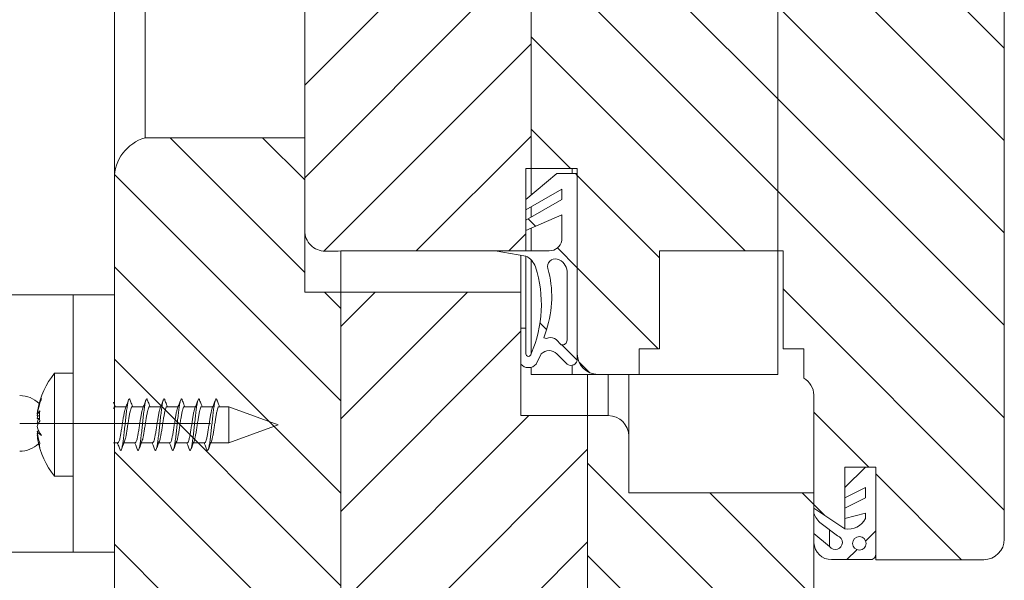
# Model space of a CAD drawing. Units: millimetres. Extents: x 617 to 1095, y -3 to 761.
# Drawn here: x 880 to 976, y 120 to 174 of the extents above; entities that cross this region are included whole.
import ezdxf
from ezdxf.lldxf.tags import DXFTag

# ---------------------------------------------------------------- set-up
doc = ezdxf.new("R2010")
doc.units = ezdxf.units.MM
doc.linetypes.add('SLD-Plná', pattern=[0])
for name, color, linetype, lineweight in [('isotra', 80, 'Continuous', 9), ('konstrukce okna', 130, 'Continuous', 9), ('osa', 51, 'DASHDOT', 9)]:
    doc.layers.add(name, color=color, linetype=linetype, lineweight=lineweight)
tags = doc.linetypes.add('DASHDOT', pattern=[25.399999999999995, 12.7, -6.349999999999999, 0, -6.349999999999999]).pattern_tags.tags
tags[10:11] = [DXFTag(74, 4), DXFTag(75, 0), DXFTag(340, '0'), DXFTag(46, 1.0), DXFTag(50, 0.0), DXFTag(44, 0.0), DXFTag(45, 0.0)]
tags[8:9] = [DXFTag(74, 4), DXFTag(75, 0), DXFTag(340, '0'), DXFTag(46, 1.0), DXFTag(50, 0.0), DXFTag(44, 0.0), DXFTag(45, 0.0)]
tags[6:7] = [DXFTag(74, 4), DXFTag(75, 0), DXFTag(340, '0'), DXFTag(46, 1.0), DXFTag(50, 0.0), DXFTag(44, 0.0), DXFTag(45, 0.0)]
tags[4:5] = [DXFTag(74, 4), DXFTag(75, 0), DXFTag(340, '0'), DXFTag(46, 1.0), DXFTag(50, 0.0), DXFTag(44, 0.0), DXFTag(45, 0.0)]
pattern_1 = [(45, (485.4769137786687, -299.0755025855207), (-4.490128060534576, 4.490128060534576), [])]
pattern_2 = [(135.0000000000002, (485.4769137786687, -299.0755025855207), (-4.490128060534562, -4.490128060534592), [])]

msp = doc.modelspace()

# ---------------------------------------------------------------- hatches: boundary and pattern name
at = {"layer": 'konstrukce okna'}
h = msp.add_hatch(dxfattribs=at)
h.set_pattern_fill('ANSI31', color=256, scale=2, style=0)
h.set_pattern_definition(pattern_1)
edge = h.paths.add_edge_path(flags=0)
edge.add_line((929.1633938103008, 159.9223144103005), (929.6643834102211, 159.9223144103005))
edge.add_line((929.6643834102211, 159.9223144103005), (929.6643834102211, 175.9221300103007))
edge.add_line((929.6643834102211, 175.9221300103007), (929.6643834102211, 179.9221220102999))
edge.add_line((929.6643834102211, 179.9221220102999), (925.6643914103009, 179.9221220102999))
edge.add_line((925.6643914103009, 179.9221220102999), (925.6643914103009, 195.9221154102989))
edge.add_line((925.6643914103009, 195.9221154102989), (923.6643954103009, 197.9221114102987))
edge.add_line((923.6643954103009, 197.9221114102987), (909.6643980103021, 193.9221194103001))
edge.add_arc((911.4027001966514, 190.5965573016373), 3.752473561484472, 117.5964863406092, 175.0227069258863)
edge.add_line((907.664376610301, 190.9221254102983), (907.6638956103055, 153.8951730718736))
edge.add_arc((909.6541544127941, 153.8854358743602), 1.990282621614109, 179.7196867714373, 270.2803132284604)
edge.add_arc((909.2257137672833, 257.8918616290314), 105.9975902411569, 270.2368526730542, 271.3177675721423)
edge.add_line((911.6633780103026, 151.9223050102999), (929.1633938103008, 151.9223050102999))
edge.add_line((929.1633938103008, 151.9223050102999), (929.1633938103008, 159.9223144103005))
h = msp.add_hatch(dxfattribs=at)
h.set_pattern_fill('ANSI31', color=256, scale=2, angle=90, style=0)
h.set_pattern_definition(pattern_2)
edge = h.paths.add_edge_path(flags=0)
edge.add_line((942.1643838102206, 151.9223050102194), (953.6643862102208, 151.9223050102194))
edge.add_line((953.6643862102206, 151.9223050102194), (953.6643862102206, 179.9219188102199))
edge.add_line((953.6643862102206, 179.9219188102199), (933.6643754102221, 179.9221220102193))
edge.add_line((933.6643754102221, 179.9221220102193), (933.6643754102221, 175.9221300103007))
edge.add_line((933.6643754102221, 175.9221300103007), (929.6643834102211, 175.9221300103007))
edge.add_line((929.6643834102211, 175.9221300103007), (929.6643834102211, 159.9223144103005))
edge.add_line((929.6643834102211, 159.9223144103005), (934.1643744103023, 159.9223144103005))
edge.add_line((934.1643744103022, 159.9223144103005), (934.1643744103022, 141.9223250102995))
edge.add_arc((936.164370410383, 141.9223250102989), 1.999996000080523, 179.9999999999804, 270.0000000000007)
edge.add_line((936.164370410383, 139.9223290102183), (940.1643878102219, 139.9223290102183))
edge.add_line((940.1643878102219, 139.9223290102183), (940.1643878102219, 142.4223240102203))
edge.add_line((940.1643878102219, 142.4223240102203), (942.1643838102206, 142.4223240102203))
edge.add_line((942.1643838102206, 142.4223240102203), (942.1643838102206, 151.9223050102194))
h = msp.add_hatch(dxfattribs=at)
h.set_pattern_fill('ANSI31', color=256, scale=2, angle=90, style=0)
h.set_pattern_definition(pattern_2)
edge = h.paths.add_edge_path(flags=0)
edge.add_line((960.1643732102217, 130.9223216102201), (963.1643926102221, 130.9223216102201))
edge.add_line((963.1643926102221, 130.9223216102201), (963.1638846102211, 121.9223142102184))
edge.add_line((963.1638846102211, 121.9223142102184), (973.6643970102209, 121.9223142102184))
edge.add_arc((973.664397010221, 123.9223102102189), 1.999996000000517, 270.0000000000007, 360.0000000000008)
edge.add_line((975.6643930102215, 123.9223102102189), (975.6643930102215, 177.9221260102187))
edge.add_arc((973.664397010221, 177.9221260102187), 1.999996000000531, 0, 90)
edge.add_line((973.664397010221, 179.9221220102193), (967.6643836102211, 179.9221220102193))
edge.add_line((967.6643836102209, 179.9221220102193), (967.6643836102209, 175.9221300102201))
edge.add_line((967.6643836102209, 175.9221300102201), (963.6643916102216, 175.9221300102201))
edge.add_line((963.6643916102217, 175.9221300102201), (963.6643916102217, 179.9221220102193))
edge.add_line((963.6643916102217, 179.9221220102193), (953.6643862102208, 179.9219188102199))
edge.add_line((953.6643862102206, 179.9219188102199), (953.6643862102206, 151.9223050102194))
edge.add_line((953.6643862102206, 151.9223050102194), (954.1643852102203, 151.9223050102194))
edge.add_line((954.1643852102203, 151.9223050102194), (954.1643852102203, 142.4223240102203))
edge.add_line((954.1643852102203, 142.4223240102203), (956.1643812102208, 142.4223240102203))
edge.add_line((956.1643812102208, 142.4223240102203), (956.1643812102208, 139.5715296102192))
edge.add_arc((955.0741635538492, 137.7826982227027), 2.094872853236724, 3.8212159769332743, 58.639445764418724, ccw=False)
edge.add_line((957.1643792102219, 137.9223076102191), (957.1643792102219, 126.9223296102193))
edge.add_line((957.1643792102219, 126.9223296102193), (960.1643732102217, 124.9223082102201))
edge.add_line((960.1643732102217, 124.9223082102201), (960.1643732102217, 130.9223216102201))
h = msp.add_hatch(dxfattribs=at)
h.set_pattern_fill('ANSI31', color=256, scale=2, angle=90, style=0)
h.set_pattern_definition(pattern_2)
edge = h.paths.add_edge_path(flags=0)
edge.add_line((909.1639056102207, 117.9187600102205), (909.1639056102207, 89.91877141021911))
edge.add_line((909.1639056102207, 89.91877141021911), (911.1644046102225, 89.91877141021911))
edge.add_line((911.1644046102225, 89.91877141021911), (911.1644046102225, 147.9187570102187))
edge.add_line((911.1644046102225, 147.9187570102187), (907.6638940102199, 147.9187570102187))
edge.add_line((907.6638940102199, 147.9187570102187), (907.6638940102199, 162.9187778102207))
edge.add_line((907.6638940102199, 162.9187778102207), (892.1638996102225, 162.9187778102207))
edge.add_arc((893.3305978103305, 158.9187604102189), 4.166692200109348, 106.2605539826583, 179.9999999999953)
edge.add_line((889.1639056102209, 158.9187604102191), (889.1639056102207, 107.91876001022))
edge.add_line((889.1639056102207, 107.91876001022), (898.1639056102207, 107.91876001022))
edge.add_arc((898.1639056102207, 112.91876001022), 5.000000000000004, 270.0000000000007, 360.0000000000008)
edge.add_line((903.1639056102207, 112.91876001022), (903.1639056102207, 117.9187600102205))
edge.add_line((903.1639056102207, 117.9187600102205), (909.1639056102207, 117.9187600102205))
h = msp.add_hatch(dxfattribs=at)
h.set_pattern_fill('ANSI31', color=256, scale=2, angle=90, style=0)
h.set_pattern_definition(pattern_2)
edge = h.paths.add_edge_path(flags=0)
edge.add_line((934.1638716102203, 141.4258604102199), (934.1638716102203, 159.4258498102191))
edge.add_line((934.1638716102203, 159.4258498102191), (932.1638756102217, 159.4258498102191))
edge.add_line((932.1638756102217, 159.4258498102191), (929.1638816102201, 156.9258548102191))
edge.add_line((929.1638816102201, 156.9258548102191), (929.1638816102201, 155.9258568102179))
edge.add_line((929.1638816102201, 155.9258568102179), (932.6638746102213, 157.9258528102201))
edge.add_line((932.6638746102213, 157.9258528102201), (932.6638746102213, 156.9120626102177))
edge.add_line((932.6638746102213, 156.9120626102177), (929.1638816102201, 154.9120666102191))
edge.add_line((929.1638816102201, 154.9120666102191), (929.1638816102201, 153.9120432102191))
edge.add_line((929.1638816102201, 153.9120432102191), (932.6638746102213, 155.4258578102181))
edge.add_line((932.6638746102213, 155.4258578102181), (932.6638746102213, 152.9258628102199))
edge.add_arc((931.4394930102202, 153.1754204605425), 1.249555650323687, 270.0000000000104, 348.479582781901, ccw=False)
edge.add_line((931.4394930102204, 151.9258648102187), (926.1638876102222, 151.9258648102187))
edge.add_line((926.1638876102221, 151.9258648102187), (929.1638816102198, 151.4258658102191))
edge.add_arc((928.2647583904983, 149.6964345273227), 1.949193455382004, 19.895754502551597, 62.530289979249574, ccw=False)
edge.add_arc((918.7326687918559, 146.7161239809672), 11.9347403187392, -23.663945324629083, 17.776032591941373, ccw=False)
edge.add_arc((929.4138811102208, 141.9258594102195), 0.249999500000736, 180, 360, ccw=False)
edge.add_line((929.1638816102201, 141.9258594102195), (929.1638816102201, 144.4258544102179))
edge.add_line((929.1638816102201, 144.4258544102179), (928.6638826102203, 144.4258544102179))
edge.add_line((928.6638826102204, 144.4258544102179), (928.6638826102204, 140.9258614102201))
edge.add_arc((929.4138811102208, 141.5681058762804), 0.9874085801672398, 220.5743586247993, 319.4256413752023)
edge.add_line((930.1638796102212, 140.9258614102201), (930.663878610221, 141.9258594102195))
edge.add_arc((931.4138771102213, 141.1758609102189), 1.060658050460088, 45.00000000000142, 134.999999999997, ccw=False)
edge.add_line((932.1638756102217, 141.9258594102195), (933.1638736102209, 140.9258614102203))
edge.add_arc((933.5388728602207, 141.4258604102199), 0.6249987499995668, 233.1301023541484, 360.0000000000008)
edge = h.paths.add_edge_path(flags=0)
edge.add_arc((931.8483689413664, 149.8564883800083), 1.317331641612569, 3.0179101778911104, 73.86892011730902, ccw=False)
edge.add_line((933.163873610221, 149.9258434102177), (933.163873610221, 143.2385568102195))
edge.add_arc((932.7150428572892, 143.2385568102195), 0.4488307529318474, 256.371913568925, 360, ccw=False)
edge.add_line((932.6092900102207, 142.8023626102187), (932.1092910102203, 143.3023616102194))
edge.add_arc((931.6183774674877, 142.8114480674851), 0.6942565900862127, 45.00000000009951, 110.4832141495968)
edge.add_arc((931.1749715764207, 143.9984510093221), 0.5728601244127433, 242.8868255254652, 290.4832141496288, ccw=False)
edge.add_line((930.9138908102206, 143.4885436102167), (931.1638776102208, 144.2385548102195))
edge.add_arc((921.5740776507993, 147.4349382835545), 10.1084682603415, 341.5662154178156, 375.9121638863837)
edge.add_arc((932.0083451474858, 150.4096126553291), 0.7415375373759504, 73.86892011731209, 195.9121638863813, ccw=False)
h = msp.add_hatch(dxfattribs=at)
h.set_pattern_fill('ANSI31', color=256, scale=2, style=0)
h.set_pattern_definition(pattern_1)
h.paths.add_polyline_path([(928.6639028102214, 135.9185778102186), (928.6639028102214, 147.9187570102187), (911.1644046102225, 147.9187570102187), (911.1644046102225, 89.91877141021911), (917.1639004102213, 89.91877141021911), (917.1639004102213, 82.91876001021973), (929.1639018102211, 82.91876001021973), (929.1639018102211, 89.91877141021911), (935.1644046102225, 89.91877141021911), (935.1644046102225, 135.9185778102186)], flags=0)
h = msp.add_hatch(dxfattribs=at)
h.set_pattern_fill('ANSI31', color=256, scale=2, angle=90, style=0)
h.set_pattern_definition(pattern_2)
edge = h.paths.add_edge_path(flags=0)
edge.add_line((939.1639072102224, 128.4185674102193), (939.1639072102224, 133.9185564102193))
edge.add_arc((937.163885810223, 133.9185564102193), 2.000021399999232, 0, 90)
edge.add_line((937.163885810223, 135.9185778102186), (935.1644046102225, 135.9185778102186))
edge.add_line((935.1644046102225, 135.9185778102186), (935.1644046102225, 89.91877141021911))
edge.add_line((935.1644046102225, 89.91877141021911), (939.1639072102223, 89.91877141021911))
edge.add_line((939.1639072102224, 89.91877141021911), (939.1639072102224, 82.91876001021973))
edge.add_line((939.1639072102224, 82.91876001021973), (955.1639006102229, 82.91876001021973))
edge.add_arc((955.1639006102229, 84.91875601021832), 1.999995999998727, 270.0000000000007, 360.0000000000008)
edge.add_line((957.1638966102215, 84.91875601021832), (957.1638966102215, 128.4185674102193))
edge.add_line((957.1638966102215, 128.4185674102193), (939.1639072102223, 128.4185674102193))
h = msp.add_hatch(dxfattribs=at)
h.set_pattern_fill('ANSI31', color=256, scale=2, style=0)
h.set_pattern_definition(pattern_1)
edge = h.paths.add_edge_path(flags=0)
edge.add_line((963.1639742102212, 122.4326640102191), (963.1639742102212, 130.9258652102183))
edge.add_line((963.1639742102212, 130.9258652102183), (962.1633666102222, 130.9258652102183))
edge.add_line((962.1633666102222, 130.9258652102183), (960.1633706102217, 128.9258692102179))
edge.add_line((960.1633706102217, 128.9258692102179), (960.1633706102217, 127.9258712102184))
edge.add_line((960.1633706102217, 127.9258712102184), (962.1633666102204, 128.9258692102179))
edge.add_line((962.1633666102204, 128.9258692102179), (962.1633666102204, 127.9258712102184))
edge.add_line((962.1633666102204, 127.9258712102184), (960.1633706102217, 126.9258732102192))
edge.add_line((960.1633706102217, 126.9258732102192), (960.1633706102217, 125.9258752102197))
edge.add_line((960.1633706102217, 125.9258752102197), (962.1633666102204, 126.4396664102189))
edge.add_line((962.1633666102204, 126.4396664102189), (962.1633666102204, 125.9258752102197))
edge.add_arc((960.5083345603526, 126.7358983350051), 1.842625449942717, 259.2098012521472, 333.9214653486851, ccw=False)
edge.add_line((960.1633706102217, 124.9258518102199), (957.1633766102201, 126.9258732102192))
edge.add_line((957.1633766102201, 126.9258732102192), (957.16307181022, 126.4377614102179))
edge.add_arc((959.1109105008946, 127.0651326920755), 2.046379801060428, 197.8530152274605, 232.7192903279806)
edge.add_line((957.8713762102212, 125.4368744102196), (959.4605780102207, 124.2270724102183))
edge.add_arc((959.24795806589, 123.5838833262789), 0.6774211676838168, -145.56180009800448, 71.70758912047489, ccw=False)
edge.add_line((958.6892640058355, 123.2007901448125), (957.1633766102201, 124.4817518734764))
edge.add_line((957.1633766102201, 124.4817518734764), (957.1633766102201, 123.5533628102183))
edge.add_arc((958.8661672102206, 123.6303897018175), 1.704531891599248, 182.590047898012, 270.0000000000007)
edge.add_line((958.8661672102206, 121.9258578102181), (962.6151818102225, 121.9258578102181))
edge.add_arc((962.6555619010711, 122.4326640102183), 0.5084123091501916, 265.4445474555589, 360.0000000000969)
edge = h.paths.add_edge_path(flags=0)
edge.add_arc((961.5795519961526, 123.506007765793), 0.660833897052966, 0, 360)

# ---------------------------------------------------------------- linework, layer by layer
at = {"layer": 'isotra'}
for p, q in [((885.1639043585684, 147.665917016786), (846.859344132583, 147.665917016786)), ((885.1639043585684, 122.665881253986), (885.1639043585684, 147.665917016786)), ((889.1639050142686, 147.665917016786), (885.1639043585684, 147.665917016786)), ((889.1639050142686, 122.665881253986), (889.1639050142686, 147.665917016786)), ((885.0894868280203, 140.0344222220786), (883.3444937971209, 140.0344222220786)), ((883.3444937971209, 130.0344317593786), (883.3444937971209, 140.0344222220786)), ((881.6847205064215, 136.0704153213788), (881.6586062217222, 136.0704153213788)), ((890.2978375462218, 136.7844193610788), (889.2103955052218, 136.7844193610788)), ((891.9853344461218, 136.7844193610788), (890.8978924058221, 136.7844193610788)), ((893.672838797521, 136.7844193610788), (892.5853967572194, 136.7844193610788)), ((895.3603356981213, 136.7844193610788), (894.2728936578216, 136.7844193610788)), ((897.0478325987216, 136.7844193610788), (895.9603980085222, 136.7844193610788)), ((898.7353369501208, 136.7844193610788), (897.6478949091226, 136.7844193610788)), ((900.2813994786221, 136.7844193610788), (899.3353992605199, 136.7844193610788)), ((905.089490105821, 135.0344269910786), (900.2813994786221, 136.7844193610788)), ((900.2813994786221, 133.2844346203786), (900.2813994786221, 136.7844193610788)), ((881.8979412225209, 135.8840315972787), (881.6586062217222, 135.8840315972787)), ((881.9017559194209, 135.6503813895789), (881.6586062217222, 135.6503813895789)), ((881.8068802259214, 135.2014988099787), (881.6586062217222, 135.2014988099787)), ((900.2813994786221, 133.2844346203786), (905.089490105821, 135.0344269910786)), ((881.8181678554221, 134.4184725918788), (881.6586062217222, 134.4184725918788)), ((881.6586062217222, 134.1848819884786), (881.6847205064215, 133.9984386600786)), ((881.6911876104215, 134.1848819884786), (881.6586062217222, 134.1848819884786)), ((881.7231058982208, 133.9984386600786), (881.6586062217222, 133.9984386600786)), ((889.0894874837205, 133.2844346203786), (889.5081877615222, 133.2844346203786)), ((890.1076540254209, 133.2844346203786), (891.1956921122211, 133.2844346203786)), ((891.7951509260212, 133.2844346203786), (892.8831890128214, 133.2844346203786)), ((893.4826552774222, 133.2844346203786), (894.5706933642224, 133.2844346203786)), ((895.1701521780207, 133.2844346203786), (896.2581902648209, 133.2844346203786)), ((896.8576565287213, 133.2844346203786), (897.9456871654212, 133.2844346203786)), ((898.5451534293217, 133.2844346203786), (900.2813994786221, 133.2844346203786)), ((883.3444937971209, 130.0344317593786), (885.0894868280203, 130.0344317593786)), ((885.1639043585684, 122.665881253986), (846.859344132583, 122.665881253986)), ((889.1639050142686, 122.665881253986), (885.1639043585684, 122.665881253986))]:
    msp.add_line(p, q, dxfattribs=at)
at = {"layer": 'isotra', "flags": 128}
msp.add_lwpolyline([(881.6911876104215, 135.8840315972787), (881.6789984607213, 135.8032673038788), (881.6586062217222, 135.6503813895789)], dxfattribs=at)
at = {"layer": 'isotra'}
for centre, radius, start, end in [((889.5894886161215, 135.0344454920788), 7.999999999999945, 141.3178125465019, 169.6276283030003), ((879.9639077007679, 135.1658878345862), 2.700000000000102, 45.44906703909214, 90), ((889.1276355986221, 134.9319419629786), 7.529467079766898, 159.4564166314019, 172.7355888864013), ((887.6984363054208, 135.2000330169786), 6.102221955792409, 157.103800019803, 171.799725903999), ((879.9639077007679, 135.1658878345862), 2.700000000000102, 44.15013259954367, 44.58289092304494), ((888.4631600603199, 135.2405887650787), 6.854966451676332, 169.6272652702992, 173.0470183247005), ((883.1696245718205, 135.4160952850787), 1.581815680489987, 142.325424898683, 162.793148923194), ((888.4693665851202, 135.8745246564786), 6.571431878618239, 175.5634082856, 184.4365917144), ((883.9461926186206, 134.6411445168788), 2.355217284649504, 154.6268888059942, 166.2361654986992), ((883.1682814356219, 134.4001162860787), 1.580326367585993, 142.3156763819294, 162.8028974399877), ((882.9808933585201, 135.5942620094787), 1.379386168869072, 196.5431683029238, 203.9449098637893), ((884.1600104501205, 135.5040970149785), 2.581174788428059, 194.281542473095, 216.1960981341336), ((888.4933299042215, 135.2534019864787), 6.885532289489099, 186.964740400199, 197.2532664424004), ((882.7309450844215, 135.0223369396786), 1.230675744455746, 209.3850920573825, 237.9019390989307), ((888.4933299042215, 134.8333680553786), 6.885532289482018, 186.9647404000994, 197.2532664423998), ((879.9639077007679, 135.1658878345862), 2.700000000000102, 270, 313.0278127717814), ((889.5894886161215, 135.0344454920788), 8.0000000000001, 190.3723716970011, 218.6821874534994), ((883.0290937016208, 133.0011635455788), 1.131135863828815, 169.2998557389961, 190.7001442609887)]:
    msp.add_arc(centre, radius, start, end, dxfattribs=at)
for points, knots in [([(889.2639055753035, 136.7844193613706), (889.2310782451615, 136.867989753074), (889.1722129045548, 137.0178465812419), (889.1148575702365, 137.1684249008293), (889.0894874835277, 137.2350304758732)], [0, 0, 0, 0, 0.5576682272314721, 1, 1, 1, 1]), ([(889.6974101567549, 132.6723545229618), (889.7138257410926, 132.6267706592897), (889.7539971208363, 132.5152201558167), (889.815285947264, 132.5310573876425), (889.8863493808541, 132.6962037782226), (889.9574907994476, 133.0271148639241), (890.0258864665476, 133.4937655610632), (890.0986271859812, 134.0639843366694), (890.1663742806423, 134.7025509336484), (890.2385384017754, 135.361771759425), (890.3082375670939, 135.9999570689905), (890.3779385697773, 136.5725402361325), (890.4501067011817, 137.0385608517818), (890.517840233727, 137.3712504182457), (890.5906246762617, 137.5365574889409), (890.6495142716459, 137.5557778223416), (890.6870525432524, 137.4526077045874), (890.7010480666423, 137.4141424334228)], [0, 0, 0, 0, 0.0481443115518879, 0.1178163007782294, 0.1880611324461074, 0.2582996193729155, 0.327975655281584, 0.3985150845547495, 0.4680519658453831, 0.5384931158163127, 0.6084409308497191, 0.6783868729566042, 0.7488268765789725, 0.8183649775314408, 0.8889049992563591, 0.9585800673524258, 1, 1, 1, 1]), ([(890.5499353909773, 137.4382227099123), (890.4990832094965, 137.3047247344978), (890.3982333982996, 137.0399721668835), (890.2949453153971, 136.7764323249867), (890.2437388801856, 136.6457789576235)], [0, 0, 0, 0, 0.5042367544015179, 1, 1, 1, 1]), ([(890.951402475862, 136.7844193613706), (890.9186237614314, 136.8680130388169), (890.8336591284798, 137.0846934744278), (890.750869748351, 137.3024121155334), (890.7000198865218, 137.4361365473449)], [0, 0, 0, 0, 0.3857924561155052, 1, 1, 1, 1]), ([(891.3849070573134, 132.6723545229618), (891.4013261122756, 132.6267706528168), (891.4415059138238, 132.515220331545), (891.502779885942, 132.531057351265), (891.5738445583112, 132.696204032967), (891.6449977272124, 133.0271145228338), (891.7133894261179, 133.4937656740165), (891.7861344646909, 134.0639838070782), (891.8538682540812, 134.7025514920727), (891.9260367196376, 135.3617716223351), (891.9957317993222, 135.9999575786008), (892.0654449330242, 136.5725398108223), (892.1376130207983, 137.0385606100927), (892.2053346240965, 137.3712506308894), (892.2781222604455, 137.5365574494993), (892.3370110797197, 137.5557778276771), (892.3745494186925, 137.4526077060364), (892.3885449672008, 137.4141424334228)], [0, 0, 0, 0, 0.0481443976355744, 0.1178163022714775, 0.1880611336066449, 0.2582997058164536, 0.3279757413951055, 0.3985151703341651, 0.4680519673715089, 0.5384931170087981, 0.6084409317109007, 0.6783869584023665, 0.7488269616910999, 0.8183649783917446, 0.8889049997825542, 0.9585800675486089, 1, 1, 1, 1]), ([(892.2374397421164, 137.4382227099123), (892.1865881130062, 137.304724519976), (892.0857390768844, 137.039970685841), (891.9824452360091, 136.7764321163377), (891.931235780744, 136.6457789576235)], [0, 0, 0, 0, 0.5042351525231673, 0.9999999999999999, 0.9999999999999999, 0.9999999999999999, 0.9999999999999999]), ([(892.638906827001, 136.7844193613706), (892.6061283755417, 136.8680131392073), (892.5211641011948, 137.0846946588627), (892.4383697956047, 137.3024123683775), (892.3875167870802, 137.4361365473449)], [0, 0, 0, 0, 0.3857909893279468, 1, 1, 1, 1]), ([(893.0724114084525, 132.6723545229618), (893.0888275952194, 132.6267706497277), (893.1290004204631, 132.5152202026337), (893.1902743266575, 132.5310575327674), (893.2613539954992, 132.6962036015732), (893.3324913801908, 133.0271148507032), (893.4008870482386, 133.4937656549649), (893.4736317984908, 134.0639837429854), (893.541362766816, 134.7025520249923), (893.6135430290316, 135.3617711312516), (893.683237909595, 135.9999571670122), (893.7529400671057, 136.5725402096512), (893.8251078878321, 137.0385608587949), (893.8928415030615, 137.3712504163444), (893.9656259232116, 137.5365574894525), (894.0245155239855, 137.5557778222729), (894.0620537951228, 137.4526077045685), (894.0760493183417, 137.4141424334228)], [0, 0, 0, 0, 0.0481443113832762, 0.1178162161051704, 0.1880611331349842, 0.2582996198158021, 0.3279756554804502, 0.3985150845065715, 0.4680518816297396, 0.5384931174326084, 0.6084409322210427, 0.678386874082962, 0.7488268774586345, 0.8183649781675654, 0.8889049996454376, 0.9585800674974873, 1, 1, 1, 1]), ([(893.9249366426749, 137.4382227099123), (893.874084461194, 137.3047247344978), (893.7732346499971, 137.0399721668835), (893.6699465670946, 136.7764323249867), (893.6187401318831, 136.6457789576235)], [0, 0, 0, 0, 0.5042367544015179, 1, 1, 1, 1]), ([(894.3264037275595, 136.7844193613706), (894.2936250131289, 136.8680130388169), (894.2086603801773, 137.0846934744278), (894.1258710000485, 137.3024121155334), (894.0750211382193, 137.4361365473449)], [0, 0, 0, 0, 0.3857924561155052, 1, 1, 1, 1]), ([(894.7599083090109, 132.6723545229611), (894.776327407045, 132.6267706499783), (894.8165073139909, 132.5152203217615), (894.8777802192245, 132.5310574117798), (894.9488492140437, 132.6962037394872), (895.0199861923567, 133.0271151929613), (895.0883941210024, 133.4937652180143), (895.1611347348872, 134.063983872482), (895.228869997026, 134.7025514550076), (895.3010369842842, 135.3617717056594), (895.3707364492885, 135.9999570273542), (895.4404333903632, 136.5725406913537), (895.5126176247569, 137.0385601823046), (895.5803349594327, 137.3712507099888), (895.6531237588416, 137.5365574282046), (895.7120122980442, 137.5557778305582), (895.749550661326, 137.452607706819), (895.7635462189002, 137.4141424334228)], [0, 0, 0, 0, 0.0481443976450141, 0.1178163022945779, 0.1880611336435183, 0.2582996202514176, 0.3279757400991765, 0.3985151690520668, 0.4680519661030447, 0.5384931157541454, 0.6084409304699628, 0.6783868722592673, 0.7488269616418519, 0.8183649783561311, 0.8889049997607716, 0.9585800675404876, 1, 1, 1, 1]), ([(895.6124409938121, 137.4382227099123), (895.5615857844015, 137.3047249420864), (895.4607302782616, 137.0399736000318), (895.3574429389201, 136.7764325268864), (895.3062370324416, 136.6457789576235)], [0, 0, 0, 0, 0.5042383044778322, 0.9999999999999999, 0.9999999999999999, 0.9999999999999999, 0.9999999999999999]), ([(896.013900628118, 136.7844193613706), (895.9811250778013, 136.8680133018104), (895.896167800248, 137.0846965773331), (895.8133721003843, 137.3024127779238), (895.7625180387778, 137.4361365473449)], [0, 0, 0, 0, 0.3857886135315926, 0.9999999999999999, 0.9999999999999999, 0.9999999999999999, 0.9999999999999999]), ([(896.44741266015, 132.6723545229618), (896.463828847137, 132.6267706497036), (896.5040016729264, 132.5152202025509), (896.5652755736238, 132.531057533277), (896.6363552648774, 132.6962035996692), (896.707492566181, 133.0271148577802), (896.7758885442319, 133.4937656286523), (896.848632131204, 134.0639838419655), (896.9163673835075, 134.7025513984755), (896.9885314368886, 135.361772232709), (897.0582427425953, 135.9999565620188), (897.1279396458332, 136.5725403414124), (897.2001121682507, 137.0385605223317), (897.2678322236726, 137.371250644251), (897.3406216312079, 137.5365574853534), (897.3995057379626, 137.5557777080833), (897.4370520359836, 137.4526077098815), (897.4510505700392, 137.4141424334228)], [0, 0, 0, 0, 0.0481443113576304, 0.1178162160424111, 0.1880611330348063, 0.258299619678209, 0.3279756553057415, 0.3985150842942874, 0.4680518813804141, 0.5384930310671207, 0.6084409307318966, 0.6783868725565566, 0.7488268758947065, 0.818364892644135, 0.8889049140844314, 0.9585799818993661, 1, 1, 1, 1]), ([(897.2999378943706, 137.4382227099123), (897.2490857128915, 137.3047247344978), (897.1482359016946, 137.0399721668835), (897.0449478187921, 136.7764323249867), (896.9937413835788, 136.6457789576235)], [0, 0, 0, 0, 0.5042367544015179, 1, 1, 1, 1]), ([(897.7014049792571, 136.7844193613706), (897.6686262648265, 136.8680130388169), (897.5836616318749, 137.0846934744278), (897.500872251746, 137.3024121155334), (897.4500223899169, 137.4361365473449)], [0, 0, 0, 0, 0.3857924561155052, 1, 1, 1, 1]), ([(898.1349095607085, 132.6723545229618), (898.1513286502314, 132.6267706506551), (898.1915085363536, 132.5152203240933), (898.2527816523826, 132.5310573973587), (898.3238497874528, 132.6962037933941), (898.3949899360751, 133.0271148599739), (898.4633859472552, 133.4937655618451), (898.5361265531948, 134.0639843375494), (898.6038737548926, 134.702550929409), (898.6760375583482, 135.3617717757093), (898.7457378819737, 135.9999570086448), (898.8154345931663, 136.5725406964085), (898.8876188894038, 137.0385601809663), (898.9553362076196, 137.3712507103515), (899.028125011485, 137.5365574281066), (899.0870135496144, 137.5557778305713), (899.124551912989, 137.4526077068224), (899.1385474705977, 137.4141424334228)], [0, 0, 0, 0, 0.0481443976609746, 0.1178163023336355, 0.188061133705863, 0.2582996203370473, 0.3279756559524593, 0.3985150849287344, 0.4680519659266971, 0.5384931156011499, 0.608440930340156, 0.6783868721526485, 0.7488269615585849, 0.8183649782959168, 0.8889049997239422, 0.9585800675267564, 1, 1, 1, 1]), ([(898.9874422455097, 137.4382227099123), (898.936587036099, 137.3047249420864), (898.8357315299573, 137.0399736000318), (898.7324441906159, 136.7764325268864), (898.6812382841373, 136.6457789576235)], [0, 0, 0, 0, 0.5042383044778322, 0.9999999999999999, 0.9999999999999999, 0.9999999999999999, 0.9999999999999999]), ([(899.3889018798155, 136.7844193613706), (899.3561231653849, 136.8680130388169), (899.2711585324333, 137.0846934744278), (899.1883691523045, 137.3024121155334), (899.1375192904753, 137.4361365473449)], [0, 0, 0, 0, 0.3857924561155052, 1, 1, 1, 1]), ([(889.0894874835277, 136.6025059855165), (889.0942637147756, 136.6188044490246), (889.1222242781506, 136.7142173799216), (889.1641709730912, 136.778773512662), (889.1988746217477, 136.7719144683588), (889.2103955054564, 136.7696374094663)], [0, 0, 0, 0, 0.1209716812078359, 0.7081810290928937, 1, 1, 1, 1]), ([(889.5081877613349, 133.2992761767089), (889.5196099833221, 133.2963834530136), (889.5542155382419, 133.2876194569349), (889.613353364498, 133.4023510267012), (889.6845093884177, 133.6280435153445), (889.7529285897973, 133.9564064271072), (889.8256340466461, 134.3549398620258), (889.8934087995668, 134.8022984106713), (889.9655427256959, 135.2634107696204), (890.0352616538286, 135.7107069909019), (890.1050234572532, 136.1097413449727), (890.1766086881754, 136.4413051022235), (890.2221233498905, 136.5791899813758), (890.2445956969524, 136.6472690737424)], [0, 0, 0, 0, 0.0471302491618807, 0.1427890674477435, 0.2384505421969923, 0.3333204995127433, 0.4293987152654448, 0.5240733711990125, 0.6200122741792848, 0.7152522878480555, 0.8105126461474971, 0.9064427720816377, 1, 1, 1, 1]), ([(890.1616483831687, 133.4245055353823), (890.18464292276, 133.4915757716167), (890.2312100248574, 133.6274022153632), (890.2988847615007, 133.9575625238575), (890.3715901693405, 134.3546388230862), (890.439365299305, 134.8023606456671), (890.5114976964952, 135.2634662538401), (890.5812221057232, 135.7104238548293), (890.6509196446378, 136.1108268270601), (890.7230826618007, 136.4385413556027), (890.7908123983153, 136.6655374226139), (890.8516357065101, 136.7808981313856), (890.8863635050503, 136.772444002872), (890.8978924060149, 136.7696374094663)], [0, 0, 0, 0, 0.0926328893651406, 0.1875943286137841, 0.2837651914081267, 0.3785311409478666, 0.474562556632187, 0.5698941756118594, 0.6652466257154083, 0.7612692558899994, 0.8560383270972731, 0.9522077430972139, 0.9999999999999999, 0.9999999999999999, 0.9999999999999999, 0.9999999999999999]), ([(891.1956921124739, 133.2992761767089), (891.2071142594406, 133.2963834595619), (891.241719587074, 133.2876194833244), (891.3008604252819, 133.4023506719537), (891.3720035132548, 133.6280439911771), (891.440426876784, 133.9564062779519), (891.5131283024867, 134.35494057488), (891.5809151332988, 134.8022977495771), (891.6530489691805, 135.2634101059503), (891.7227561465126, 135.7107076928733), (891.7925210208351, 136.109741243545), (891.8641054272822, 136.4413051269221), (891.9096201970834, 136.5791899895392), (891.9320925975109, 136.6472690737424)], [0, 0, 0, 0, 0.0471302603698431, 0.1427891014041629, 0.2384503637992678, 0.333320343675878, 0.4293985822767726, 0.5240734912576573, 0.6200124170529929, 0.7152522201326982, 0.8105126010858397, 0.9064427498329564, 1, 1, 1, 1]), ([(891.8491527343077, 133.4245055353823), (891.8721441616846, 133.4915758440471), (891.9187050209958, 133.6274026091463), (891.9863820366728, 133.9575625168275), (892.0590875874888, 134.3546387274117), (892.1268598463313, 134.80236139954), (892.1990039586555, 135.2634655603004), (892.2687281633108, 135.7104232738992), (892.3384148333545, 136.1108273905889), (892.4105775682793, 136.4385417092374), (892.4783192648748, 136.6655371031393), (892.5391397718059, 136.7808981544793), (892.573867784945, 136.7724440086279), (892.585396757154, 136.7696374094663)], [0, 0, 0, 0, 0.0926326541668339, 0.1875940935478426, 0.2837649564762363, 0.3785309061480688, 0.4745625585645906, 0.5698941776771441, 0.6652463945012546, 0.7612690248096902, 0.8560383268966073, 0.9522077430305971, 1, 1, 1, 1]), ([(892.8831890130324, 133.2992761767089), (892.8946112351488, 133.2963834529947), (892.9292167904633, 133.2876194568601), (892.988354611408, 133.4023510273822), (893.0595106575976, 133.6280435128572), (893.1279297765842, 133.9564064363418), (893.2006355425593, 134.354939827286), (893.268409149966, 134.8022985388823), (893.3405473233316, 135.2634099090454), (893.4102502499182, 135.7107084249452), (893.4800280397659, 136.1097405931574), (893.5516091145174, 136.4413052191781), (893.597124328776, 136.5791900200332), (893.6195969486517, 136.6472690737424)], [0, 0, 0, 0, 0.0471302491642553, 0.1427890674549377, 0.2384505422090062, 0.333320499529537, 0.4293987152870792, 0.524073371225417, 0.620012274210523, 0.7152520546462203, 0.8105126461379499, 0.9064427720769238, 1, 1, 1, 1]), ([(893.5366496348662, 133.4245055353823), (893.5596402528037, 133.4915759405358), (893.6061995303818, 133.6274030687649), (893.6738891828619, 133.9575618997808), (893.746590505135, 134.3546389106098), (893.8143670218498, 134.8023605946476), (893.8864979766469, 135.2634663711131), (893.956226684989, 135.7104230767073), (894.0259082236217, 136.1108280706472), (894.0980872000865, 136.4385407549021), (894.1658127285929, 136.6655375366118), (894.2266370605258, 136.7808981187275), (894.2613647822483, 136.7724439997172), (894.2728936577124, 136.7696374094663)], [0, 0, 0, 0, 0.0926326540809836, 0.1875943250266647, 0.2837651878659289, 0.378531137449934, 0.4745625531791109, 0.5698941722033128, 0.6652463889390525, 0.7612692557784878, 0.8560383270300282, 0.9522077430748901, 1, 1, 1, 1]), ([(894.5706933641715, 133.2992761767089), (894.5821123148754, 133.2963834976898), (894.6167081296345, 133.2876195937086), (894.6758658699629, 133.4023504255213), (894.7470038635594, 133.6280439729981), (894.8154275307071, 133.956406410453), (894.8881328304025, 134.3549397368077), (894.9559037448463, 134.8022992903114), (895.0280535248631, 135.263409219042), (895.0977565005315, 135.7107078311486), (895.1675225140144, 136.1097412063471), (895.2391066201773, 136.4413051359796), (895.2846214293451, 136.5791899925337), (895.3070938492102, 136.6472690737424)], [0, 0, 0, 0, 0.0471300285355768, 0.1427891037642732, 0.2384503652445503, 0.3333203442138998, 0.429398581895979, 0.5240732594385689, 0.6200124206868904, 0.7152522228557983, 0.8105126028979456, 0.9064427507276631, 1, 1, 1, 1]), ([(895.2241465354247, 133.4245055353823), (895.2471410889749, 133.4915757694039), (895.2937082193376, 133.62740220867), (895.3613827389682, 133.9575625515634), (895.4340889817187, 134.3546387184479), (895.5018610705312, 134.8023614010868), (895.5740051759213, 135.2634655632033), (895.6437295785846, 135.7104232608688), (895.713415462703, 136.1108274400031), (895.7855810923421, 136.4385412599618), (895.8533117858907, 136.665537463837), (895.9141297032648, 136.7808981925705), (895.9488661871848, 136.7724440249436), (895.9603980088515, 136.7696374094663)], [0, 0, 0, 0, 0.0926328676123181, 0.1875942845613296, 0.2837651247720335, 0.3785310520580479, 0.4745626817897645, 0.5698942783828762, 0.6652464726826792, 0.7612690803084409, 0.8560381292612561, 0.9522075226778978, 1, 1, 1, 1]), ([(896.2581902647299, 133.2992761767089), (896.2696123931684, 133.296383461676), (896.3042176646678, 133.2876194918418), (896.3633592611305, 133.4023505939638), (896.4344992263697, 133.6280444585271), (896.5029344078968, 133.9564057923677), (896.5756358204318, 134.354939919894), (896.6434108966524, 134.8022984860277), (896.7155475648916, 135.2634100285591), (896.7852549582668, 135.7107076394801), (896.8550161390295, 136.1097418646753), (896.9266153157233, 136.4413042717575), (896.9721222661311, 136.5791898205815), (896.9945907497687, 136.6472690737424)], [0, 0, 0, 0, 0.0471302600501659, 0.1427891004356467, 0.2384503621818961, 0.3333205728445878, 0.4293988107937986, 0.5240734885996178, 0.6200124137442147, 0.7152522161779231, 0.8105125964849282, 0.906442980973462, 1, 1, 1, 1]), ([(896.9116508865619, 133.4245055353823), (896.9346422413392, 133.4915758550335), (896.9812029536234, 133.627402642381), (897.0488810980816, 133.9575623792501), (897.12158236481, 134.3546395674915), (897.1893707251558, 134.8023598521996), (897.2614985575811, 135.2634664701539), (897.3312281158697, 135.7104230502499), (897.4009094269032, 136.1108280777963), (897.473088464617, 136.4385407530072), (897.5408139767525, 136.6655375371338), (897.6016383126163, 136.7808981186693), (897.636366034044, 136.7724439997024), (897.64789490941, 136.7696374094663)], [0, 0, 0, 0, 0.0926326541641245, 0.1875940935423558, 0.2837649564679365, 0.3785311368921448, 0.4745625527075131, 0.5698941718172783, 0.6652463886385999, 0.7612692555642189, 0.8560383269008178, 0.952207743031995, 1, 1, 1, 1]), ([(897.9456871652884, 133.2992761767089), (897.9571090388973, 133.2963834752198), (897.991713595323, 133.2876195319882), (898.0508656814046, 133.4023504059642), (898.1220054374545, 133.6280439874461), (898.190428917872, 133.9564063721789), (898.2631332058091, 134.3549398765766), (898.3309082696916, 134.8022984067384), (898.403042111967, 135.2634107706711), (898.4727610625042, 135.7107069906215), (898.5425228599371, 136.1097413450478), (898.6141080924382, 136.4413051022053), (898.6596227539459, 136.5791899813697), (898.6820951009078, 136.6472690737424)], [0, 0, 0, 0, 0.0471302491616002, 0.1427893025560213, 0.2384505422015242, 0.3333204995167106, 0.4293987152688403, 0.5240733712018447, 0.6200122741815459, 0.7152522878497499, 0.8105126461486246, 0.9064427720821943, 1, 1, 1, 1]), ([(898.5991477871204, 133.4245055353823), (898.6221423215621, 133.4915757723516), (898.6687094132241, 133.6274022175858), (898.7363842299811, 133.9575625146559), (898.8090893295968, 134.3546388578364), (898.8768656028925, 134.8023605173865), (898.9489937607315, 135.2634671146835), (899.0187341422962, 135.7104224193609), (899.0884158041473, 136.1108275792843), (899.1605825853086, 136.4385412230445), (899.2283129710787, 136.6655374740142), (899.2891309623493, 136.7808981914407), (899.3238674407249, 136.7724440246623), (899.335399260549, 136.7696374094663)], [0, 0, 0, 0, 0.0926328679027743, 0.1875942851495433, 0.283765125661797, 0.3785310532449559, 0.4745624466794962, 0.5698942770342523, 0.6652464716330382, 0.7612690795598848, 0.8560381288098543, 0.9522075225280414, 1, 1, 1, 1]), ([(889.4541487002635, 133.2844346201603), (889.4857739656828, 133.2037750349987), (889.5676128108308, 132.9950467535976), (889.6483034247041, 132.7830174821525), (889.6978124881053, 132.652923408765)], [0, 0, 0, 0, 0.3864334273219805, 1, 1, 1, 1]), ([(889.8562714362425, 132.6327174341857), (889.9071714447756, 132.7664180595651), (890.0081309140306, 133.0316114174053), (890.1117270016249, 133.2955448629439), (890.1630937958045, 133.4264128840151)], [0, 0, 0, 0, 0.5041627983020581, 1, 1, 1, 1]), ([(891.141645600822, 133.2844346201603), (891.1732708662413, 133.2037750349987), (891.2551097113893, 132.9950467535976), (891.3358003252625, 132.7830174821525), (891.3853093886638, 132.652923408765)], [0, 0, 0, 0, 0.3864334273219805, 1, 1, 1, 1]), ([(891.543768336801, 132.6327174341857), (891.5946719249906, 132.7664176374806), (891.6956378640035, 133.0316085022446), (891.7992274513518, 133.2955444520949), (891.8505906963629, 133.4264128840151)], [0, 0, 0, 0, 0.5041659463434127, 1, 1, 1, 1]), ([(892.8291425013805, 133.2844346201603), (892.8607675028935, 133.2037749337103), (892.9426059853605, 132.9950455733995), (893.0233015293935, 132.7830172320831), (893.0728137398047, 132.652923408765)], [0, 0, 0, 0, 0.3864319151358708, 0.9999999999999999, 0.9999999999999999, 0.9999999999999999, 0.9999999999999999]), ([(893.2312652373595, 132.6327174341857), (893.2821682736295, 132.7664178520909), (893.3831334384678, 133.0316099844561), (893.4867287823755, 133.2955446609895), (893.538095047502, 133.4264128840151)], [0, 0, 0, 0, 0.5041643457232503, 1, 1, 1, 1]), ([(894.5166468525214, 133.2844346201603), (894.5482721179388, 133.2037750349987), (894.630110963085, 132.9950467535976), (894.7108015769601, 132.7830174821525), (894.7603106403632, 132.652923408765)], [0, 0, 0, 0, 0.3864334273219805, 1, 1, 1, 1]), ([(894.9187695884985, 132.6327174341857), (894.9696695970316, 132.7664180595651), (895.0706290662866, 133.0316114174053), (895.1742251538809, 133.2955448629439), (895.2255919480605, 133.4264128840151)], [0, 0, 0, 0, 0.5041627983020581, 1, 1, 1, 1]), ([(896.2041437530798, 133.2844346201603), (896.235768754591, 133.2037749337103), (896.317607237058, 132.9950455733995), (896.3983027810929, 132.7830172320831), (896.4478149915022, 132.652923408765)], [0, 0, 0, 0, 0.3864319151358708, 0.9999999999999999, 0.9999999999999999, 0.9999999999999999, 0.9999999999999999]), ([(896.606266489057, 132.6327174341857), (896.6571700772466, 132.7664176374806), (896.7581360162595, 133.0316085022446), (896.8617256036079, 133.2955444520949), (896.9130888486189, 133.4264128840151)], [0, 0, 0, 0, 0.5041659463434127, 1, 1, 1, 1]), ([(897.8916481042189, 133.2844346201603), (897.9232733696364, 133.2037750349987), (898.0051122147826, 132.9950467535976), (898.0858028286576, 132.7830174821525), (898.1353118920607, 132.652923408765)], [0, 0, 0, 0, 0.3864334273219805, 1, 1, 1, 1]), ([(898.2937708401961, 132.6327174341857), (898.3446708487292, 132.7664180595651), (898.4456303179842, 133.0316114174053), (898.5492264055766, 133.2955448629439), (898.600593199758, 133.4264128840151)], [0, 0, 0, 0, 0.5041627983020581, 1, 1, 1, 1])]:
    msp.add_open_spline(points, degree=3, knots=knots, dxfattribs=at)
at = {"layer": 'konstrukce okna'}
for p, q in [((907.6638903514687, 162.9187631358793), (907.6638903514687, 261.4292418731062)), ((892.1638961926689, 162.9187631358793), (892.1638961926689, 257.2760309555687)), ((889.1639050142686, 158.9187550296793), (889.1639050142686, 256.4721857420159)), ((907.6643820896687, 190.9220981348793), (907.6638903514687, 153.8951563586793)), ((953.6643859044688, 179.9219417322793), (953.6643859044688, 151.9223022212793)), ((975.6643857852688, 123.9223050822793), (975.6643857852688, 177.9221462954793)), ((929.6643819704688, 175.9221124400793), (929.6643819704688, 159.9223184336793)), ((907.6638903514687, 162.9187631358793), (892.1638961926689, 162.9187631358793)), ((907.6638903514687, 147.9187774410793), (907.6638903514687, 162.9187631358793)), ((929.1633900300686, 151.9223022212793), (929.1633900300686, 159.9223184336793)), ((929.1633900300686, 159.9223184336793), (929.6643819704688, 159.9223184336793)), ((929.1638817682689, 156.9258737314793), (929.1638817682689, 159.9223184336793)), ((929.6643819704688, 159.9223184336793), (934.1643687382688, 159.9223184336793)), ((929.6643819704688, 157.3429274310793), (929.6643819704688, 159.9223184336793)), ((933.6643751756689, 159.4258713474794), (933.6643751756689, 159.9223184336793)), ((934.1643687382688, 159.9223184336793), (934.1643687382688, 141.9223117580793)), ((889.1639050142686, 158.9187550296793), (889.1639050142686, 107.9187559832793)), ((932.1638729468688, 159.4258713474794), (929.1638817682689, 156.9258737314793)), ((934.1638770000687, 159.4258713474794), (932.1638729468688, 159.4258713474794)), ((934.1638770000687, 141.4258646716793), (934.1638770000687, 159.4258713474794)), ((929.1638817682689, 155.9258866060794), (932.6638814106688, 157.9258608568794)), ((932.6638814106688, 157.9258608568794), (932.6638814106688, 156.9120454540793)), ((929.1638817682689, 156.9258737314793), (929.1638817682689, 155.9258866060794)), ((932.6638814106688, 156.9120454540793), (929.1638817682689, 154.9120712032793)), ((929.6643819704688, 155.1980542888793), (929.6643819704688, 156.2118696918793)), ((929.1638817682689, 154.9120712032793), (929.1638817682689, 155.9258866060794)), ((929.1638817682689, 153.9120244730793), (932.6638814106688, 155.4258632410794)), ((932.6638814106688, 155.4258632410794), (932.6638814106688, 152.9258656252794)), ((929.1638817682689, 154.9120712032793), (929.1638817682689, 153.9120244730793)), ((929.6643819704688, 151.9258784998793), (929.6643819704688, 154.1285085428793)), ((911.1644115344687, 147.9187774410793), (911.1644115344687, 151.9119906176794)), ((911.6633769170686, 151.9223022212793), (929.1633900300686, 151.9223022212793)), ((926.1638905898686, 151.9258784998793), (929.1638817682689, 151.4258551348793)), ((931.4394976988689, 151.9258784998793), (926.1638905898686, 151.9258784998793)), ((928.6639031068688, 147.9187774410793), (928.6639031068688, 151.5091824282794)), ((929.1638817682689, 144.4258260478794), (929.1638817682689, 151.4258551348793)), ((942.1643849508688, 142.4223351230793), (942.1643849508688, 151.9223022212793)), ((942.1643849508688, 151.9223022212793), (953.6643859044688, 151.9223022212793)), ((953.6643859044688, 151.9223022212793), (954.1643794670687, 151.9223022212793)), ((953.6643859044688, 139.9223375072793), (953.6643859044688, 151.9223022212793)), ((954.1643794670687, 151.9223022212793), (954.1643794670687, 142.4223351230793)), ((929.6638753310687, 141.9258880366793), (929.6638753310687, 151.0535645236793)), ((929.6643819704688, 141.9270205248793), (929.6643819704688, 151.0530280818793)), ((933.1638749734688, 143.2385611284793), (933.1638749734688, 149.9258446444794)), ((911.1644115344687, 147.9187774410793), (907.6638903514687, 147.9187774410793)), ((911.1644115344687, 89.91874930767932), (911.1644115344687, 147.9187774410793)), ((928.6639031068688, 147.9187774410793), (911.1644115344687, 147.9187774410793)), ((928.6639031068688, 135.9185743082793), (928.6639031068688, 147.9187774410793)), ((928.6638882056687, 144.4258260478794), (928.6638882056687, 140.9258413066793)), ((929.1638817682689, 144.4258260478794), (928.6638882056687, 144.4258260478794)), ((929.1638817682689, 141.9258880366793), (929.1638817682689, 144.4258260478794)), ((931.1638709202688, 144.2385482538793), (930.9138890400687, 143.4885430086794)), ((932.1092899934687, 143.3023380984793), (932.6092835560688, 142.8023743380793)), ((930.1638837948686, 140.9258413066793), (930.6638773576689, 141.9258880366793)), ((932.1638729468688, 141.9258880366793), (933.1638749734688, 140.9258413066793)), ((940.1643808976688, 142.4223351230793), (942.1643849508688, 142.4223351230793)), ((940.1643808976688, 139.9223375072793), (940.1643808976688, 142.4223351230793)), ((954.1643794670687, 142.4223351230793), (956.1643835202686, 142.4223351230793)), ((956.1643835202686, 142.4223351230793), (956.1643835202686, 139.5715045680793)), ((933.6643751756689, 139.9223375072793), (933.6643751756689, 140.8136057604793)), ((929.6643819704688, 139.9223375072793), (929.6643819704688, 140.6129765262793)), ((933.6643751756689, 139.9223375072793), (929.6643819704688, 139.9223375072793)), ((936.1643727914687, 139.9223375072793), (933.6643751756689, 139.9223375072793)), ((935.1644005672687, 135.9185743082793), (935.1644005672687, 139.9223375072793)), ((936.1643727914687, 139.9223375072793), (940.1643808976688, 139.9223375072793)), ((939.1639020338688, 133.9185404528793), (939.1639020338688, 139.9223375072793)), ((953.6643859044688, 139.9223375072793), (940.1643808976688, 139.9223375072793)), ((957.1638938084687, 128.4185814608794), (957.1638938084687, 137.9293369998794)), ((957.1643855468689, 137.9223036516793), (957.1643855468689, 126.9223260630793)), ((935.1644005672687, 135.9185743082793), (928.6639031068688, 135.9185743082793)), ((935.1644005672687, 135.9185743082793), (935.1644005672687, 89.91874930767932)), ((937.1638830796688, 135.9185743082793), (935.1644005672687, 135.9185743082793)), ((939.1639020338688, 128.4185814608794), (939.1639020338688, 133.9185404528793)), ((962.1633674994688, 130.9258508434793), (960.1633634464687, 128.9258765926793)), ((960.1643767252687, 124.9222922076793), (960.1643767252687, 130.9223341692793)), ((960.1643767252687, 130.9223341692793), (963.1643977060688, 130.9223341692793)), ((963.1639804736689, 130.9258508434793), (962.1633674994688, 130.9258508434793)), ((963.1643977060688, 130.9223341692793), (963.1638910666687, 121.9223308314793)), ((963.1639804736689, 122.4326658000793), (963.1639804736689, 130.9258508434793)), ((957.1638938084687, 128.4185814608794), (939.1639020338688, 128.4185814608794)), ((957.1638938084687, 84.91875407587935), (957.1638938084687, 128.4185814608794)), ((960.1633634464687, 127.9258894672793), (962.1633674994688, 128.9258765926793)), ((960.1633634464687, 128.9258765926793), (960.1633634464687, 127.9258894672793)), ((962.1633674994688, 128.9258765926793), (962.1633674994688, 127.9258894672793)), ((962.1633674994688, 127.9258894672793), (960.1633634464687, 126.9259023418794)), ((957.1633722678688, 126.9259023418794), (957.1630742446688, 126.4377403010793)), ((960.1633634464687, 124.9258684862793), (957.1633722678688, 126.9259023418794)), ((957.1643855468689, 126.9223260630793), (960.1643767252687, 124.9222922076793)), ((960.1633634464687, 126.9259023418794), (960.1633634464687, 125.9258556116793)), ((960.1633634464687, 125.9258556116793), (962.1633674994688, 126.4396476496793)), ((962.1633674994688, 126.4396476496793), (962.1633674994688, 125.9258556116793)), ((957.8713711396687, 125.4368591060793), (959.4605799810687, 124.2270636310793)), ((957.1633722678688, 124.4817542780793), (957.1633722678688, 123.5533523310793)), ((958.6892660752688, 123.2007908572793), (957.1633722678688, 124.4817542780793)), ((958.6892660752688, 123.2007908572793), (958.6892660752688, 124.8142289866793)), ((958.8661726608688, 121.9258475054793), (962.6151856080688, 121.9258475054793)), ((963.1638910666687, 121.9223308314793), (963.1638910666687, 122.4231290568794)), ((963.1638910666687, 121.9223308314793), (973.6643966332687, 121.9223308314793))]:
    msp.add_line(p, q, dxfattribs=at)
at = {"layer": 'konstrukce okna', "linetype": 'SLD-Plná'}
msp.add_line((937.1638830796688, 135.9185743082793), (937.1638830796688, 139.9223375072793), dxfattribs=at)
at = {"layer": 'konstrukce okna'}
msp.add_circle((961.5795519960687, 123.5060077658794), 0.660833897052953, dxfattribs=at)
for centre, radius, start, end in [((893.3305978102686, 158.9187604102793), 4.166692200109312, 106.2605539826974, 180), ((909.6541544128687, 153.8854358742793), 1.99028262161413, 179.7196867713997, 270.2803132285021), ((931.4394930102686, 153.1754204604794), 1.249555650323714, 270, 348.4795827819036), ((909.2257137672688, 257.8918616290794), 105.9975902411569, 270.2368526731, 271.3177675721), ((928.2647583904687, 149.6964345272793), 1.949193455381983, 19.89575450260206, 62.53028997929759), ((918.7326687918686, 146.7161239808793), 11.93474031873924, 336.3360546754002, 17.77603259189997), ((932.0083451474687, 150.4096126552793), 0.7415375373760468, 73.86892011729849, 195.9121638864058), ((931.8483689412689, 149.8564883800793), 1.317331641612601, 3.017910177899096, 73.86892011731078), ((921.5740776508688, 147.4349382834793), 10.10846826034152, 341.5662154178001, 15.91216388640015), ((931.1749715764687, 143.9984510092793), 0.572860124412755, 242.8868255255009, 290.4832141496108), ((931.6183774674688, 142.8114480674793), 0.6942565900862012, 45.00000000011445, 110.4832141496116), ((932.7150428572687, 143.2385568102793), 0.4488307529319204, 256.371913568903, 0), ((929.4138811102688, 141.9258594102793), 0.249999500000797, 180, 0), ((931.4138771102688, 141.1758609102793), 1.060658050460086, 45.00000000000217, 134.9999999999978), ((936.1643704104687, 141.9223250102793), 1.9999960000805, 180, 270), ((929.4138811102688, 141.5681058762793), 0.9874085801672118, 220.5743586247985, 319.4256413752015), ((933.5388728602687, 141.4258604102793), 0.6249987499995996, 233.1301023541054, 0), ((955.0741635538687, 137.7826982226794), 2.09487285323679, 3.821215976899894, 58.63944576439921), ((937.1638858102689, 133.9185564102793), 2.000021399999242, 0, 90), ((959.1109105008687, 127.0651326920793), 2.0463798010605, 197.853015227503, 232.7192903279998), ((960.5083345602687, 126.7358983350794), 1.842625449942743, 259.2098012521022, 333.921465348693), ((958.8661672102688, 123.6303897018793), 1.704531891599288, 182.5900478979997, 270), ((959.2479580658688, 123.5838833262793), 0.6774211676838006, 214.43819990198, 71.70758912050118), ((973.6643970102688, 123.9223102102793), 1.999996000000465, 270, 0), ((962.6555619010688, 122.4326640102793), 0.5084123091502942, 265.4445474555903, 1.024959603912742e-10)]:
    msp.add_arc(centre, radius, start, end, dxfattribs=at)
at = {"layer": 'osa'}
msp.add_line((879.9639077007679, 135.1658878345862), (898.512545596291, 135.1658878345862), dxfattribs=at)

doc.saveas('drawing.dxf')
